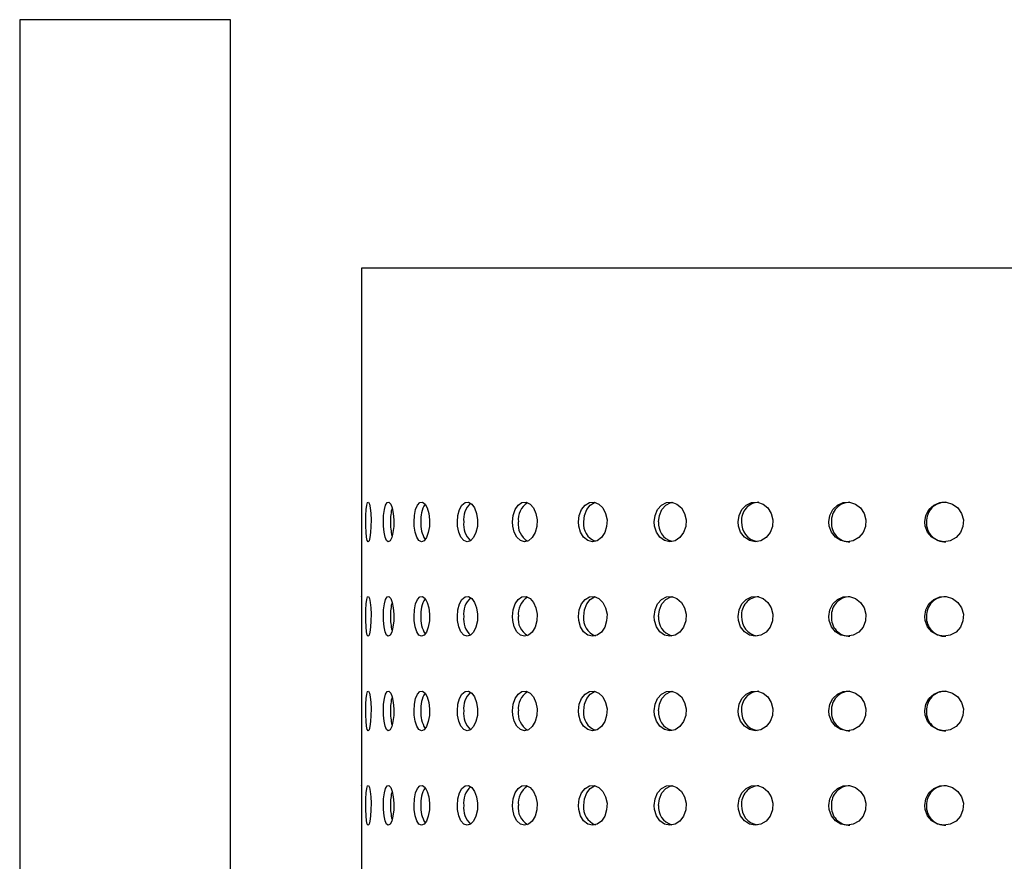
# Model space of a CAD drawing. Units: millimetres. Extents: x 4 to 170, y -4 to 106.
# Drawn here: x 104 to 124, y 67 to 84 of the extents above; entities that cross this region are included whole.
import ezdxf

# ---------------------------------------------------------------- set-up
doc = ezdxf.new("R2010")
doc.units = ezdxf.units.MM
doc.header["$LTSCALE"] = 10

msp = doc.modelspace()

# ---------------------------------------------------------------- linework, layer by layer
at = {"color": 7, "linetype": 'Continuous', "lineweight": 25}
for p, q in [((104.467, 84.274), (104.467, 11.874)), ((108.707, 66.074), (108.707, 84.274)), ((111.337, 79.274), (111.337, 74.569)), ((141.837, 79.274), (111.337, 79.274)), ((111.337, 73.774), (111.337, 72.669)), ((111.337, 71.874), (111.337, 70.769)), ((111.337, 69.974), (111.337, 68.869)), ((111.337, 68.074), (111.337, 66.969))]:
    msp.add_line(p, q, dxfattribs=at)
at = {"color": 8, "linetype": 'Continuous', "lineweight": 25}
msp.add_line((108.707, 84.274), (104.467, 84.274), dxfattribs=at)
at = {"color": 7, "linetype": 'Continuous', "lineweight": 25, "flags": 128}
for points in [[(111.337, 74.569), (111.337, 74.571), (111.338, 74.533), (111.339, 74.455), (111.341, 74.345), (111.342, 74.216), (111.342, 74.082), (111.341, 73.958), (111.339, 73.859), (111.337, 73.795), (111.337, 73.774)], [(111.425, 74.174), (111.427, 74.306), (111.434, 74.424), (111.446, 74.513), (111.461, 74.564), (111.479, 74.571), (111.497, 74.533), (111.513, 74.455), (111.525, 74.345), (111.531, 74.216), (111.53, 74.082), (111.522, 73.958), (111.508, 73.859), (111.491, 73.795), (111.472, 73.774), (111.455, 73.798), (111.441, 73.864), (111.431, 73.965), (111.426, 74.09), (111.425, 74.174)], [(111.778, 74.174), (111.783, 74.306), (111.799, 74.424), (111.824, 74.513), (111.856, 74.564), (111.891, 74.571), (111.926, 74.533), (111.956, 74.455), (111.978, 74.345), (111.989, 74.216), (111.986, 74.082), (111.971, 73.958), (111.946, 73.859), (111.913, 73.795), (111.878, 73.774), (111.843, 73.798), (111.814, 73.864), (111.792, 73.965), (111.78, 74.09), (111.778, 74.174)], [(112.396, 74.174), (112.404, 74.306), (112.428, 74.424), (112.465, 74.513), (112.513, 74.564), (112.565, 74.571), (112.616, 74.533), (112.66, 74.455), (112.692, 74.345), (112.707, 74.216), (112.703, 74.082), (112.682, 73.958), (112.645, 73.859), (112.598, 73.795), (112.545, 73.774), (112.494, 73.798), (112.45, 73.864), (112.417, 73.965), (112.399, 74.09), (112.396, 74.174)], [(113.266, 74.174), (113.277, 74.306), (113.309, 74.424), (113.359, 74.513), (113.421, 74.564), (113.489, 74.571), (113.556, 74.533), (113.613, 74.455), (113.654, 74.345), (113.673, 74.216), (113.668, 74.082), (113.641, 73.958), (113.593, 73.859), (113.532, 73.795), (113.464, 73.774), (113.397, 73.798), (113.339, 73.864), (113.295, 73.965), (113.271, 74.09), (113.266, 74.174)], [(114.375, 74.174), (114.388, 74.306), (114.428, 74.424), (114.488, 74.513), (114.564, 74.564), (114.647, 74.571), (114.728, 74.533), (114.797, 74.455), (114.846, 74.345), (114.869, 74.216), (114.864, 74.082), (114.83, 73.958), (114.773, 73.859), (114.699, 73.795), (114.616, 73.774), (114.535, 73.798), (114.464, 73.864), (114.41, 73.965), (114.38, 74.09), (114.375, 74.174)], [(115.701, 74.174), (115.717, 74.306), (115.763, 74.424), (115.834, 74.513), (115.922, 74.564), (116.018, 74.571), (116.112, 74.533), (116.191, 74.455), (116.248, 74.345), (116.275, 74.216), (116.268, 74.082), (116.23, 73.958), (116.164, 73.859), (116.078, 73.795), (115.982, 73.774), (115.888, 73.798), (115.805, 73.864), (115.742, 73.965), (115.708, 74.09), (115.701, 74.174)], [(115.806, 74.174), (115.821, 74.306), (115.867, 74.424), (115.938, 74.513), (116.026, 74.564), (116.042, 74.565)], [(117.222, 74.174), (117.24, 74.306), (117.291, 74.424), (117.371, 74.513), (117.47, 74.564), (117.578, 74.571), (117.682, 74.533), (117.771, 74.455), (117.834, 74.345), (117.864, 74.216), (117.857, 74.082), (117.814, 73.958), (117.741, 73.859), (117.645, 73.795), (117.538, 73.774), (117.432, 73.798), (117.338, 73.864), (117.268, 73.965), (117.229, 74.09), (117.222, 74.174)], [(117.311, 74.174), (117.329, 74.306), (117.38, 74.424), (117.46, 74.513), (117.559, 74.564), (117.592, 74.566)], [(118.91, 74.174), (118.929, 74.306), (118.986, 74.424), (119.073, 74.513), (119.181, 74.564), (119.299, 74.571), (119.412, 74.533), (119.509, 74.455), (119.577, 74.345), (119.609, 74.216), (119.602, 74.082), (119.555, 73.958), (119.475, 73.859), (119.371, 73.795), (119.254, 73.774), (119.139, 73.798), (119.037, 73.864), (118.961, 73.965), (118.917, 74.09), (118.91, 74.174)], [(120.734, 74.174), (120.755, 74.306), (120.816, 74.424), (120.908, 74.513), (121.024, 74.564), (121.149, 74.571), (121.27, 74.533), (121.372, 74.455), (121.445, 74.345), (121.479, 74.216), (121.471, 74.082), (121.422, 73.958), (121.337, 73.859), (121.226, 73.795), (121.102, 73.774), (120.979, 73.798), (120.871, 73.864), (120.789, 73.965), (120.743, 74.09), (120.734, 74.174)], [(122.664, 74.174), (122.685, 74.306), (122.748, 74.424), (122.846, 74.513), (122.966, 74.564), (123.097, 74.571), (123.222, 74.533), (123.329, 74.455), (123.404, 74.345), (123.44, 74.216), (123.431, 74.082), (123.38, 73.958), (123.292, 73.859), (123.177, 73.795), (123.048, 73.774), (122.919, 73.798), (122.806, 73.864), (122.72, 73.965), (122.672, 74.09), (122.664, 74.174)], [(111.337, 72.669), (111.337, 72.671), (111.338, 72.633), (111.339, 72.555), (111.341, 72.445), (111.342, 72.316), (111.342, 72.182), (111.341, 72.058), (111.339, 71.959), (111.337, 71.895), (111.337, 71.874)], [(111.425, 72.274), (111.427, 72.406), (111.434, 72.524), (111.446, 72.613), (111.461, 72.664), (111.479, 72.671), (111.497, 72.633), (111.513, 72.555), (111.525, 72.445), (111.531, 72.316), (111.53, 72.182), (111.522, 72.058), (111.508, 71.959), (111.491, 71.895), (111.472, 71.874), (111.455, 71.898), (111.441, 71.964), (111.431, 72.065), (111.426, 72.19), (111.425, 72.274)], [(111.778, 72.274), (111.783, 72.406), (111.799, 72.524), (111.824, 72.613), (111.856, 72.664), (111.891, 72.671), (111.926, 72.633), (111.956, 72.555), (111.978, 72.445), (111.989, 72.316), (111.986, 72.182), (111.971, 72.058), (111.946, 71.959), (111.913, 71.895), (111.878, 71.874), (111.843, 71.898), (111.814, 71.964), (111.792, 72.065), (111.78, 72.19), (111.778, 72.274)], [(112.396, 72.274), (112.404, 72.406), (112.428, 72.524), (112.465, 72.613), (112.513, 72.664), (112.565, 72.671), (112.616, 72.633), (112.66, 72.555), (112.692, 72.445), (112.707, 72.316), (112.703, 72.182), (112.682, 72.058), (112.645, 71.959), (112.598, 71.895), (112.545, 71.874), (112.494, 71.898), (112.45, 71.964), (112.417, 72.065), (112.399, 72.19), (112.396, 72.274)], [(113.266, 72.274), (113.277, 72.406), (113.309, 72.524), (113.359, 72.613), (113.421, 72.664), (113.489, 72.671), (113.556, 72.633), (113.613, 72.555), (113.654, 72.445), (113.673, 72.316), (113.668, 72.182), (113.641, 72.058), (113.593, 71.959), (113.532, 71.895), (113.464, 71.874), (113.397, 71.898), (113.339, 71.964), (113.295, 72.065), (113.271, 72.19), (113.266, 72.274)], [(114.375, 72.274), (114.388, 72.406), (114.428, 72.524), (114.488, 72.613), (114.564, 72.664), (114.647, 72.671), (114.728, 72.633), (114.797, 72.555), (114.846, 72.445), (114.869, 72.316), (114.864, 72.182), (114.83, 72.058), (114.773, 71.959), (114.699, 71.895), (114.616, 71.874), (114.535, 71.898), (114.464, 71.964), (114.41, 72.065), (114.38, 72.19), (114.375, 72.274)], [(115.701, 72.274), (115.717, 72.406), (115.763, 72.524), (115.834, 72.613), (115.922, 72.664), (116.018, 72.671), (116.112, 72.633), (116.191, 72.555), (116.248, 72.445), (116.275, 72.316), (116.268, 72.182), (116.23, 72.058), (116.164, 71.959), (116.078, 71.895), (115.982, 71.874), (115.888, 71.898), (115.805, 71.964), (115.742, 72.065), (115.708, 72.19), (115.701, 72.274)], [(115.806, 72.274), (115.821, 72.406), (115.867, 72.524), (115.938, 72.613), (116.026, 72.664), (116.042, 72.665)], [(117.222, 72.274), (117.24, 72.406), (117.291, 72.524), (117.371, 72.613), (117.47, 72.664), (117.578, 72.671), (117.682, 72.633), (117.771, 72.555), (117.834, 72.445), (117.864, 72.316), (117.857, 72.182), (117.814, 72.058), (117.741, 71.959), (117.645, 71.895), (117.538, 71.874), (117.432, 71.898), (117.338, 71.964), (117.268, 72.065), (117.229, 72.19), (117.222, 72.274)], [(117.311, 72.274), (117.329, 72.406), (117.38, 72.524), (117.46, 72.613), (117.559, 72.664), (117.592, 72.666)], [(118.91, 72.274), (118.929, 72.406), (118.986, 72.524), (119.073, 72.613), (119.181, 72.664), (119.299, 72.671), (119.412, 72.633), (119.509, 72.555), (119.577, 72.445), (119.609, 72.316), (119.602, 72.182), (119.555, 72.058), (119.475, 71.959), (119.371, 71.895), (119.254, 71.874), (119.139, 71.898), (119.037, 71.964), (118.961, 72.065), (118.917, 72.19), (118.91, 72.274)], [(120.734, 72.274), (120.755, 72.406), (120.816, 72.524), (120.908, 72.613), (121.024, 72.664), (121.149, 72.671), (121.27, 72.633), (121.372, 72.555), (121.445, 72.445), (121.479, 72.316), (121.471, 72.182), (121.422, 72.058), (121.337, 71.959), (121.226, 71.895), (121.102, 71.874), (120.979, 71.898), (120.871, 71.964), (120.789, 72.065), (120.743, 72.19), (120.734, 72.274)], [(122.664, 72.274), (122.685, 72.406), (122.748, 72.524), (122.846, 72.613), (122.966, 72.664), (123.097, 72.671), (123.222, 72.633), (123.329, 72.555), (123.404, 72.445), (123.44, 72.316), (123.431, 72.182), (123.38, 72.058), (123.292, 71.959), (123.177, 71.895), (123.048, 71.874), (122.919, 71.898), (122.806, 71.964), (122.72, 72.065), (122.672, 72.19), (122.664, 72.274)], [(111.337, 70.769), (111.337, 70.771), (111.338, 70.733), (111.339, 70.655), (111.341, 70.545), (111.342, 70.416), (111.342, 70.282), (111.341, 70.158), (111.339, 70.059), (111.337, 69.995), (111.337, 69.974)], [(111.425, 70.374), (111.427, 70.506), (111.434, 70.624), (111.446, 70.713), (111.461, 70.764), (111.479, 70.771), (111.497, 70.733), (111.513, 70.655), (111.525, 70.545), (111.531, 70.416), (111.53, 70.282), (111.522, 70.158), (111.508, 70.059), (111.491, 69.995), (111.472, 69.974), (111.455, 69.998), (111.441, 70.064), (111.431, 70.165), (111.426, 70.29), (111.425, 70.374)], [(111.778, 70.374), (111.783, 70.506), (111.799, 70.624), (111.824, 70.713), (111.856, 70.764), (111.891, 70.771), (111.926, 70.733), (111.956, 70.655), (111.978, 70.545), (111.989, 70.416), (111.986, 70.282), (111.971, 70.158), (111.946, 70.059), (111.913, 69.995), (111.878, 69.974), (111.843, 69.998), (111.814, 70.064), (111.792, 70.165), (111.78, 70.29), (111.778, 70.374)], [(112.396, 70.374), (112.404, 70.506), (112.428, 70.624), (112.465, 70.713), (112.513, 70.764), (112.565, 70.771), (112.616, 70.733), (112.66, 70.655), (112.692, 70.545), (112.707, 70.416), (112.703, 70.282), (112.682, 70.158), (112.645, 70.059), (112.598, 69.995), (112.545, 69.974), (112.494, 69.998), (112.45, 70.064), (112.417, 70.165), (112.399, 70.29), (112.396, 70.374)], [(113.266, 70.374), (113.277, 70.506), (113.309, 70.624), (113.359, 70.713), (113.421, 70.764), (113.489, 70.771), (113.556, 70.733), (113.613, 70.655), (113.654, 70.545), (113.673, 70.416), (113.668, 70.282), (113.641, 70.158), (113.593, 70.059), (113.532, 69.995), (113.464, 69.974), (113.397, 69.998), (113.339, 70.064), (113.295, 70.165), (113.271, 70.29), (113.266, 70.374)], [(114.375, 70.374), (114.388, 70.506), (114.428, 70.624), (114.488, 70.713), (114.564, 70.764), (114.647, 70.771), (114.728, 70.733), (114.797, 70.655), (114.846, 70.545), (114.869, 70.416), (114.864, 70.282), (114.83, 70.158), (114.773, 70.059), (114.699, 69.995), (114.616, 69.974), (114.535, 69.998), (114.464, 70.064), (114.41, 70.165), (114.38, 70.29), (114.375, 70.374)], [(115.701, 70.374), (115.717, 70.506), (115.763, 70.624), (115.834, 70.713), (115.922, 70.764), (116.018, 70.771), (116.112, 70.733), (116.191, 70.655), (116.248, 70.545), (116.275, 70.416), (116.268, 70.282), (116.23, 70.158), (116.164, 70.059), (116.078, 69.995), (115.982, 69.974), (115.888, 69.998), (115.805, 70.064), (115.742, 70.165), (115.708, 70.29), (115.701, 70.374)], [(115.806, 70.374), (115.821, 70.506), (115.867, 70.624), (115.938, 70.713), (116.026, 70.764), (116.042, 70.765)], [(117.222, 70.374), (117.24, 70.506), (117.291, 70.624), (117.371, 70.713), (117.47, 70.764), (117.578, 70.771), (117.682, 70.733), (117.771, 70.655), (117.834, 70.545), (117.864, 70.416), (117.857, 70.282), (117.814, 70.158), (117.741, 70.059), (117.645, 69.995), (117.538, 69.974), (117.432, 69.998), (117.338, 70.064), (117.268, 70.165), (117.229, 70.29), (117.222, 70.374)], [(117.311, 70.374), (117.329, 70.506), (117.38, 70.624), (117.46, 70.713), (117.559, 70.764), (117.592, 70.766)], [(118.91, 70.374), (118.929, 70.506), (118.986, 70.624), (119.073, 70.713), (119.181, 70.764), (119.299, 70.771), (119.412, 70.733), (119.509, 70.655), (119.577, 70.545), (119.609, 70.416), (119.602, 70.282), (119.555, 70.158), (119.475, 70.059), (119.371, 69.995), (119.254, 69.974), (119.139, 69.998), (119.037, 70.064), (118.961, 70.165), (118.917, 70.29), (118.91, 70.374)], [(120.734, 70.374), (120.755, 70.506), (120.816, 70.624), (120.908, 70.713), (121.024, 70.764), (121.149, 70.771), (121.27, 70.733), (121.372, 70.655), (121.445, 70.545), (121.479, 70.416), (121.471, 70.282), (121.422, 70.158), (121.337, 70.059), (121.226, 69.995), (121.102, 69.974), (120.979, 69.998), (120.871, 70.064), (120.789, 70.165), (120.743, 70.29), (120.734, 70.374)], [(122.664, 70.374), (122.685, 70.506), (122.748, 70.624), (122.846, 70.713), (122.966, 70.764), (123.097, 70.771), (123.222, 70.733), (123.329, 70.655), (123.404, 70.545), (123.44, 70.416), (123.431, 70.282), (123.38, 70.158), (123.292, 70.059), (123.177, 69.995), (123.048, 69.974), (122.919, 69.998), (122.806, 70.064), (122.72, 70.165), (122.672, 70.29), (122.664, 70.374)], [(111.337, 68.869), (111.337, 68.871), (111.338, 68.833), (111.339, 68.755), (111.341, 68.645), (111.342, 68.516), (111.342, 68.382), (111.341, 68.258), (111.339, 68.159), (111.337, 68.095), (111.337, 68.074)], [(111.425, 68.474), (111.427, 68.606), (111.434, 68.724), (111.446, 68.813), (111.461, 68.864), (111.479, 68.871), (111.497, 68.833), (111.513, 68.755), (111.525, 68.645), (111.531, 68.516), (111.53, 68.382), (111.522, 68.258), (111.508, 68.159), (111.491, 68.095), (111.472, 68.074), (111.455, 68.098), (111.441, 68.164), (111.431, 68.265), (111.426, 68.39), (111.425, 68.474)], [(111.778, 68.474), (111.783, 68.606), (111.799, 68.724), (111.824, 68.813), (111.856, 68.864), (111.891, 68.871), (111.926, 68.833), (111.956, 68.755), (111.978, 68.645), (111.989, 68.516), (111.986, 68.382), (111.971, 68.258), (111.946, 68.159), (111.913, 68.095), (111.878, 68.074), (111.843, 68.098), (111.814, 68.164), (111.792, 68.265), (111.78, 68.39), (111.778, 68.474)], [(112.396, 68.474), (112.404, 68.606), (112.428, 68.724), (112.465, 68.813), (112.513, 68.864), (112.565, 68.871), (112.616, 68.833), (112.66, 68.755), (112.692, 68.645), (112.707, 68.516), (112.703, 68.382), (112.682, 68.258), (112.645, 68.159), (112.598, 68.095), (112.545, 68.074), (112.494, 68.098), (112.45, 68.164), (112.417, 68.265), (112.399, 68.39), (112.396, 68.474)], [(113.266, 68.474), (113.277, 68.606), (113.309, 68.724), (113.359, 68.813), (113.421, 68.864), (113.489, 68.871), (113.556, 68.833), (113.613, 68.755), (113.654, 68.645), (113.673, 68.516), (113.668, 68.382), (113.641, 68.258), (113.593, 68.159), (113.532, 68.095), (113.464, 68.074), (113.397, 68.098), (113.339, 68.164), (113.295, 68.265), (113.271, 68.39), (113.266, 68.474)], [(114.375, 68.474), (114.388, 68.606), (114.428, 68.724), (114.488, 68.813), (114.564, 68.864), (114.647, 68.871), (114.728, 68.833), (114.797, 68.755), (114.846, 68.645), (114.869, 68.516), (114.864, 68.382), (114.83, 68.258), (114.773, 68.159), (114.699, 68.095), (114.616, 68.074), (114.535, 68.098), (114.464, 68.164), (114.41, 68.265), (114.38, 68.39), (114.375, 68.474)], [(115.701, 68.474), (115.717, 68.606), (115.763, 68.724), (115.834, 68.813), (115.922, 68.864), (116.018, 68.871), (116.112, 68.833), (116.191, 68.755), (116.248, 68.645), (116.275, 68.516), (116.268, 68.382), (116.23, 68.258), (116.164, 68.159), (116.078, 68.095), (115.982, 68.074), (115.888, 68.098), (115.805, 68.164), (115.742, 68.265), (115.708, 68.39), (115.701, 68.474)], [(115.806, 68.474), (115.821, 68.606), (115.867, 68.724), (115.938, 68.813), (116.026, 68.864), (116.042, 68.865)], [(117.222, 68.474), (117.24, 68.606), (117.291, 68.724), (117.371, 68.813), (117.47, 68.864), (117.578, 68.871), (117.682, 68.833), (117.771, 68.755), (117.834, 68.645), (117.864, 68.516), (117.857, 68.382), (117.814, 68.258), (117.741, 68.159), (117.645, 68.095), (117.538, 68.074), (117.432, 68.098), (117.338, 68.164), (117.268, 68.265), (117.229, 68.39), (117.222, 68.474)], [(117.311, 68.474), (117.329, 68.606), (117.38, 68.724), (117.46, 68.813), (117.559, 68.864), (117.592, 68.866)], [(118.91, 68.474), (118.929, 68.606), (118.986, 68.724), (119.073, 68.813), (119.181, 68.864), (119.299, 68.871), (119.412, 68.833), (119.509, 68.755), (119.577, 68.645), (119.609, 68.516), (119.602, 68.382), (119.555, 68.258), (119.475, 68.159), (119.371, 68.095), (119.254, 68.074), (119.139, 68.098), (119.037, 68.164), (118.961, 68.265), (118.917, 68.39), (118.91, 68.474)], [(120.734, 68.474), (120.755, 68.606), (120.816, 68.724), (120.908, 68.813), (121.024, 68.864), (121.149, 68.871), (121.27, 68.833), (121.372, 68.755), (121.445, 68.645), (121.479, 68.516), (121.471, 68.382), (121.422, 68.258), (121.337, 68.159), (121.226, 68.095), (121.102, 68.074), (120.979, 68.098), (120.871, 68.164), (120.789, 68.265), (120.743, 68.39), (120.734, 68.474)], [(122.664, 68.474), (122.685, 68.606), (122.748, 68.724), (122.846, 68.813), (122.966, 68.864), (123.097, 68.871), (123.222, 68.833), (123.329, 68.755), (123.404, 68.645), (123.44, 68.516), (123.431, 68.382), (123.38, 68.258), (123.292, 68.159), (123.177, 68.095), (123.048, 68.074), (122.919, 68.098), (122.806, 68.164), (122.72, 68.265), (122.672, 68.39), (122.664, 68.474)]]:
    msp.add_lwpolyline(points, dxfattribs=at)
at = {"color": 7, "linetype": 'Continuous', "lineweight": 25}
for centre, radius, start, end in [((112.883, 74.214), 0.961, 165.114, 182.3764), ((113.06, 74.236), 0.53, 146.4009, 186.7313), ((113.825, 74.23), 0.433, 132.849, 187.4654), ((114.892, 74.221), 0.402, 122.8121, 186.6997), ((119.339, 74.21), 0.359, 91.3069, 185.8295), ((121.158, 74.198), 0.37, 89.6521, 183.8187), ((123.077, 74.189), 0.379, 88.6021, 182.3818), ((113.052, 74.15), 1.13, 178.8097, 193.4101), ((113.129, 74.128), 0.597, 175.5961, 210.9235), ((113.814, 74.111), 0.423, 171.5004, 228.2165), ((114.867, 74.118), 0.379, 171.59, 240.1869), ((116.168, 74.128), 0.366, 172.842, 249.7566), ((117.675, 74.138), 0.366, 174.3315, 254.3607), ((119.354, 74.149), 0.373, 176.1598, 260.5361), ((121.153, 74.14), 0.366, 174.7618, 271.0669), ((123.072, 74.148), 0.374, 176.124, 272.1928), ((114.892, 72.321), 0.402, 122.8121, 186.6997), ((119.339, 72.31), 0.359, 91.3044, 185.8312), ((121.158, 72.298), 0.37, 89.6496, 183.8202), ((123.077, 72.289), 0.379, 88.5997, 182.3834), ((112.883, 72.314), 0.961, 165.114, 182.3764), ((113.06, 72.336), 0.53, 146.4009, 186.7313), ((113.825, 72.33), 0.433, 132.849, 187.4654), ((113.052, 72.25), 1.13, 178.8097, 193.4101), ((113.129, 72.228), 0.597, 175.5961, 210.9235), ((113.814, 72.211), 0.423, 171.5004, 228.2165), ((114.867, 72.218), 0.379, 171.59, 240.1869), ((116.168, 72.228), 0.366, 172.842, 249.7566), ((117.675, 72.238), 0.366, 174.3315, 254.3607), ((119.354, 72.249), 0.373, 176.1598, 260.5361), ((121.153, 72.24), 0.366, 174.7618, 271.0669), ((123.072, 72.248), 0.374, 176.124, 272.1928), ((113.06, 70.436), 0.53, 146.4009, 186.7313), ((113.825, 70.43), 0.433, 132.849, 187.4654), ((114.892, 70.421), 0.402, 122.8121, 186.6997), ((119.339, 70.41), 0.359, 91.3044, 185.8312), ((121.158, 70.398), 0.37, 89.6496, 183.8202), ((123.077, 70.389), 0.379, 88.5997, 182.3834), ((112.883, 70.414), 0.961, 165.114, 182.3764), ((113.052, 70.35), 1.13, 178.8097, 193.4101), ((113.129, 70.328), 0.597, 175.5961, 210.9235), ((113.814, 70.311), 0.423, 171.4943, 228.2226), ((114.867, 70.318), 0.379, 171.5878, 240.1891), ((116.168, 70.328), 0.366, 172.8405, 249.7581), ((117.675, 70.338), 0.366, 174.3299, 254.3623), ((119.354, 70.349), 0.373, 176.1586, 260.5373), ((121.153, 70.34), 0.366, 174.7618, 271.0669), ((123.072, 70.348), 0.374, 176.124, 272.1928), ((112.883, 68.514), 0.961, 165.114, 182.3764), ((113.06, 68.536), 0.53, 146.4009, 186.7313), ((113.825, 68.53), 0.433, 132.849, 187.4654), ((114.892, 68.521), 0.402, 122.8121, 186.6997), ((119.339, 68.51), 0.359, 91.3044, 185.8312), ((121.158, 68.498), 0.37, 89.6496, 183.8202), ((123.077, 68.489), 0.379, 88.5997, 182.3834), ((113.052, 68.45), 1.13, 178.8093, 193.4105), ((113.129, 68.428), 0.597, 175.5957, 210.9238), ((113.814, 68.411), 0.423, 171.4938, 228.2231), ((114.867, 68.418), 0.379, 171.5873, 240.1895), ((116.168, 68.428), 0.366, 172.84, 249.7586), ((117.675, 68.438), 0.366, 174.3295, 254.3627), ((119.354, 68.449), 0.373, 176.1582, 260.5377), ((121.153, 68.44), 0.366, 174.7618, 271.0669), ((123.072, 68.448), 0.374, 176.124, 272.1928)]:
    msp.add_arc(centre, radius, start, end, dxfattribs=at)

doc.saveas('drawing.dxf')
